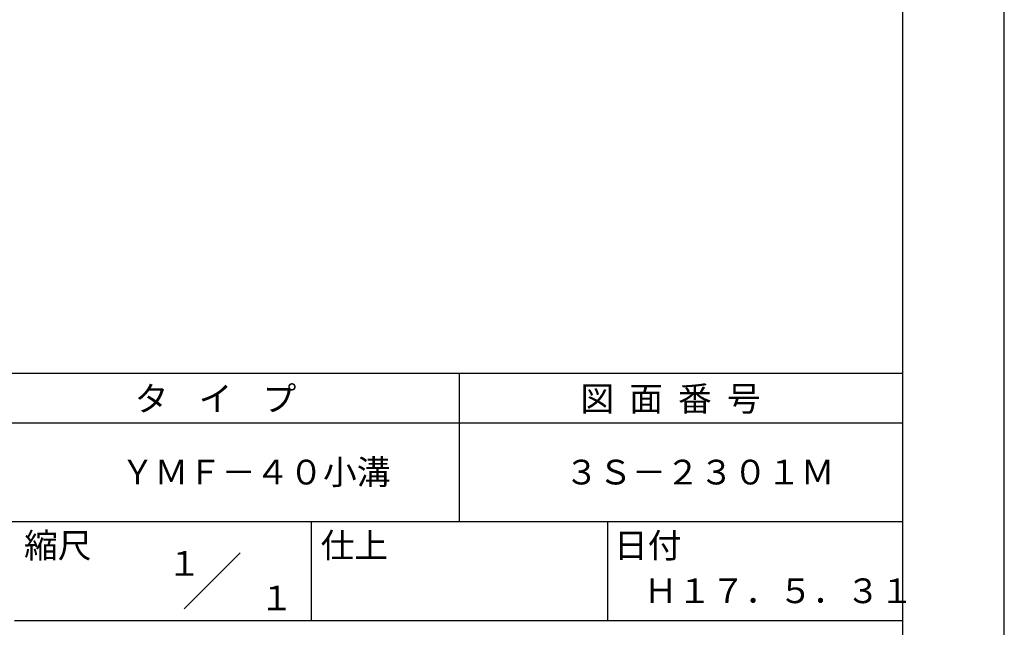
# Model space of a CAD drawing. Extents: x 0 to 210, y 0 to 297.
# Drawn here: x 110 to 210, y 42 to 103 of the extents above; entities that cross this region are included whole.
import ezdxf
from ezdxf.enums import TextEntityAlignment as Align

# ---------------------------------------------------------------- set-up
doc = ezdxf.new("R2010")
doc.units = 0
doc.header["$LTSCALE"] = 0.4
doc.layers.get('0').update_dxf_attribs({"linetype": 'CONTINUOUS'})
doc.layers.get('DEFPOINTS').update_dxf_attribs({"linetype": 'CONTINUOUS'})
doc.layers.add('TITLE', color=7, linetype='CONTINUOUS')
doc.styles.get("Standard").update_dxf_attribs({"font": 'romans.shx', "bigfont": 'bigfont.shx'})

# ---------------------------------------------------------------- blocks, each defined once
blk = doc.blocks.new('*U38')
at = {"layer": 'TITLE'}
blk.add_text('日付', height=2.5, dxfattribs=at).set_placement((170.52, 48.829))
blk = doc.blocks.new('*U39')
at = {"layer": 'TITLE'}
blk.add_text('図  面  番  号', height=2.5, dxfattribs=at).set_placement((167.125, 63.675))
blk = doc.blocks.new('*U40')
at = {"layer": 'TITLE'}
blk.add_text('縮尺', height=2.5, dxfattribs=at).set_placement((110.853, 48.829))
blk = doc.blocks.new('*U41')
at = {"layer": 'TITLE'}
blk.add_text('仕上', height=2.5, dxfattribs=at).set_placement((140.853, 48.829))
blk = doc.blocks.new('*U42')
at = {"layer": 'TITLE'}
blk.add_text('タ    イ    プ', height=2.5, dxfattribs=at).set_placement((122.042, 63.675))
blk = doc.blocks.new('*U47')
at = {"layer": 'TITLE'}
blk.add_text('Ｈ１７．５．３１', height=2.5, dxfattribs=at).set_placement((173.542, 44.244))

msp = doc.modelspace()

# ---------------------------------------------------------------- linework, layer by layer
at = {"layer": 'DEFPOINTS'}
msp.add_lwpolyline([(0, 0), (210, 0), (210, 297), (0, 297)], close=True, dxfattribs=at)
at = {"layer": 'TITLE'}
for p, q in [((20, 67.5), (199.75, 67.5)), ((154.875, 67.5), (154.875, 52.5)), ((20, 62.5), (199.75, 62.5)), ((20, 52.5), (199.75, 52.5)), ((139.875, 52.5), (139.875, 42.5)), ((169.875, 52.5), (169.875, 42.5)), ((127.047, 43.672), (132.703, 49.328)), ((109.875, 42.5), (199.75, 42.5))]:
    msp.add_line(p, q, dxfattribs=at)
msp.add_lwpolyline([(20, 12.625), (199.75, 12.625), (199.75, 284.375), (20, 284.375)], close=True, dxfattribs=at)

# ---------------------------------------------------------------- block references
for name in ['*U42', '*U39', '*U40', '*U41', '*U38', '*U47']:
    msp.add_blockref(name, (0, 0))

# ---------------------------------------------------------------- texts
for s, p in [('ＹＭＦ－４０小溝', (120.625, 56.25)), ('３Ｓ－２３０１Ｍ', (165.542, 56.25))]:
    msp.add_text(s, height=2.5, dxfattribs=at).set_placement(p)
for s, p in [('１', (127.061, 48.266)), ('\u3000\u3000１', (132.99, 44.771))]:
    msp.add_text(s, height=2.5, dxfattribs=at).set_placement(p, align=Align.MIDDLE_CENTER)

doc.saveas('drawing.dxf')
